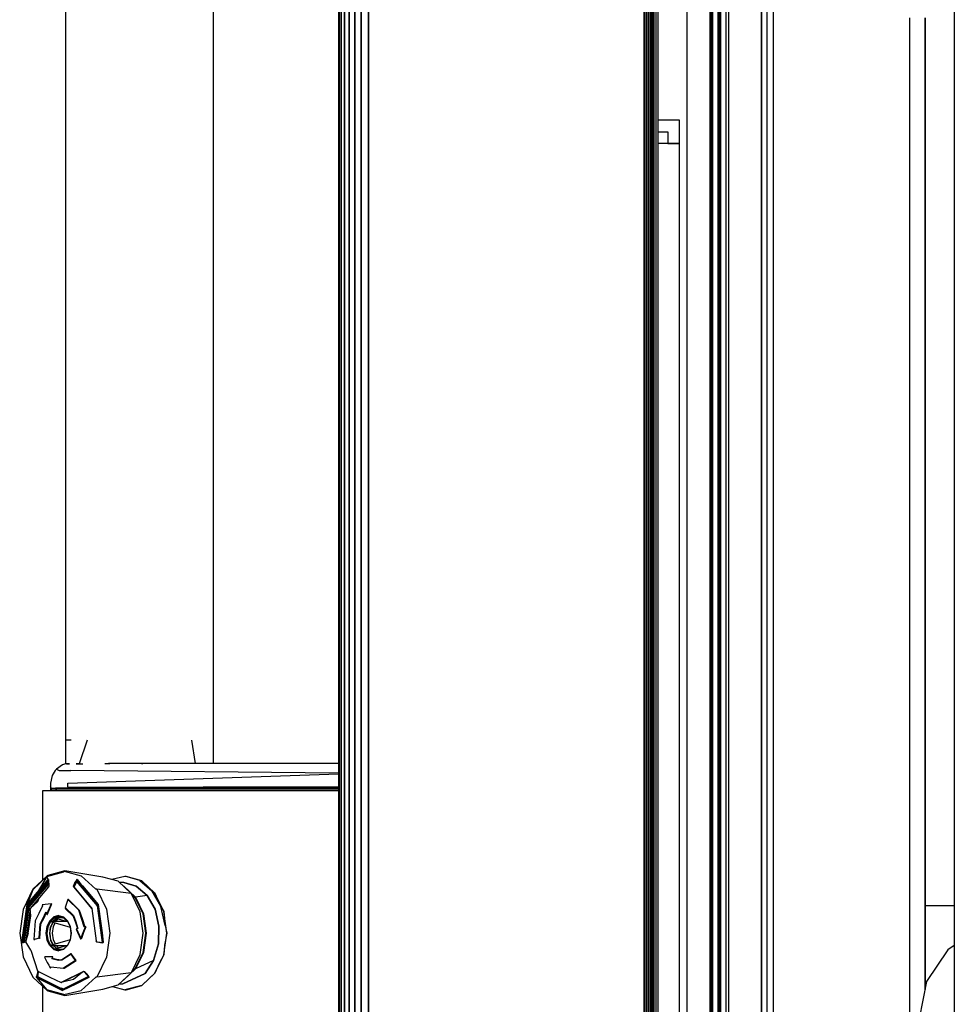
# Model space of a CAD drawing. Extents: x 5 to 3075, y 5 to 302.
# Drawn here: x 1937 to 1945, y 161 to 169 of the extents above; entities that cross this region are included whole.
import ezdxf

# ---------------------------------------------------------------- set-up
doc = ezdxf.new("R2010")
doc.units = 0
doc.header["$LTSCALE"] = 0.5
doc.header["$MEASUREMENT"] = 0
doc.layers.get('0').update_dxf_attribs({"linetype": 'CONTINUOUS'})

# ---------------------------------------------------------------- blocks, each defined once
blk = doc.blocks.new('LD_20230710060000_0000003E')
for p, q in [((-6, 648), (-6, -648)), ((-4.5, -648), (-4.5, 648)), ((4.5, -648), (4.5, 648)), ((4.5, 648), (4.5, -648)), ((6, -648), (6, 648))]:
    blk.add_line(p, q)
blk = doc.blocks.new('LD_20230710060000_0000003F')
for p, q in [((7.25, -652), (7.25, 652)), ((-8.95, 640), (-8.95, -640)), ((-8.94, 640), (-8.94, -640)), ((-8.94, -640), (-8.94, 640)), ((-8.91, 640), (-8.91, -640)), ((-8.91, -640), (-8.91, 640)), ((-8.86, 640), (-8.86, -640)), ((-8.86, -640), (-8.86, 640)), ((-8.78, 640), (-8.78, -640)), ((-8.78, -640), (-8.78, 640)), ((-8.69, 640), (-8.69, -640)), ((-8.69, -640), (-8.69, 640)), ((-8.57, 640), (-8.57, -640)), ((-8.57, -640), (-8.57, 640)), ((-8.44, 640), (-8.44, -640)), ((-8.44, -640), (-8.44, 640)), ((-7, 640), (-7, -640)), ((-7, -640), (-7, 640)), ((-6.97, 640), (-6.97, -640)), ((-6.97, -640), (-6.97, 640)), ((-6.92, 640), (-6.92, -640)), ((-6.92, -640), (-6.92, 640)), ((-6.86, 640), (-6.86, -640)), ((-6.86, -640), (-6.86, 640)), ((-6.79, 640), (-6.79, -640)), ((-6.79, -640), (-6.79, 640)), ((-6.7, 640), (-6.7, -640)), ((-6.7, -640), (-6.7, 640)), ((-6.61, 640), (-6.61, -640)), ((-6.61, -640), (-6.61, 640)), ((-6.52, 640), (-6.52, -640)), ((-6.52, -640), (-6.52, 640)), ((-4.25, -640), (-4.25, 640))]:
    blk.add_line(p, q)
blk = doc.blocks.new('LD_20230710060000_00000055')
blk.add_line((4, 657.5), (4, -657.5))
blk = doc.blocks.new('LD_20230710060000_00000057')
for p, q in [((-88.5, 242.5), (-88.5, 236.45)), ((-87.05, 242.5), (-88.5, 242.5)), ((-87.05, 242.5), (-87.05, 242.5)), ((-82.94, 242.5), (-85.03, 236.42)), ((-55.12, 236.5), (-56.06, 242.49)), ((-90.86, 235.04), (-91.17, 234.7)), ((-89.24, 236.12), (-90.86, 235.04)), ((-90.86, 235.04), (-90.11, 234.7)), ((-88.5, 236.45), (-89.24, 236.12)), ((-88.22, 236.42), (-88.5, 236.45)), ((-88.22, 236.42), (-87.52, 236.42)), ((-87.52, 236.42), (-88.22, 236.42)), ((-85.74, 236.42), (-85.03, 236.42)), ((-85.03, 236.42), (-85.74, 236.42)), ((-85.03, 236.42), (-84.06, 236.43)), ((-78.42, 236.49), (-77.46, 236.5)), ((-77.46, 236.5), (-77.12, 236.5)), ((-18.5, 236.5), (-77.46, 236.5)), ((-69.03, 236.5), (-68.66, 236.5)), ((-91.95, 233.41), (-92.33, 231.5)), ((-91.17, 234.7), (-91.95, 233.41)), ((-90.11, 234.7), (-87.11, 234.7)), ((-87.93, 231.5), (-18.5, 233.84)), ((-18.5, 234.05), (-87.11, 234.7)), ((-92.33, 231.5), (-92.33, 230.5)), ((-92.29, 230.31), (-92.33, 230.5)), ((-92.33, 230.5), (-92.33, 229.5)), ((-92.33, 230.5), (-92.29, 230.31)), ((-92.18, 230.15), (-92.29, 230.31)), ((-92.29, 230.31), (-92.18, 230.15)), ((-92.02, 230.04), (-92.18, 230.15)), ((-92.18, 230.15), (-92.18, 229.5)), ((-92.18, 230.15), (-92.02, 230.04)), ((-92.18, 230.15), (-91.05, 230.15)), ((-91.83, 230), (-92.02, 230.04)), ((-92.02, 230.04), (-91.83, 230)), ((-91.83, 230), (-90.72, 230)), ((-91.03, 230), (-91.83, 230)), ((-87.83, 230.15), (-91.05, 230.15)), ((-90.93, 229.5), (-90.93, 230)), ((-90.89, 230), (-90.89, 229.5)), ((-90.72, 230), (-87.58, 230)), ((-87.93, 230.5), (-87.93, 231.5)), ((-87.93, 230.5), (-87.91, 230.31)), ((-18.5, 230.49), (-87.91, 230.31)), ((-18.5, 230.3), (-87.83, 230.15)), ((-87.83, 230.15), (-18.5, 230.15)), ((-87.58, 230), (-18.5, 230)), ((-94.39, 229.5), (-94.39, 206.6)), ((-94.26, 229.5), (-94.39, 229.5)), ((-93.89, 229.5), (-94.26, 229.5)), ((-93.27, 229.5), (-93.89, 229.5)), ((-92.41, 229.5), (-93.27, 229.5)), ((-91.32, 229.5), (-92.41, 229.5)), ((-90.02, 229.5), (-91.32, 229.5)), ((-88.53, 229.5), (-90.02, 229.5)), ((-18.5, 229.5), (-88.53, 229.5)), ((-96.93, 204.1), (-93.27, 207.51)), ((-93.2, 207.71), (-96.91, 204.26)), ((-93.27, 207.51), (-95.68, 203.55)), ((-93.27, 207.51), (-88.95, 208.7)), ((-93.2, 207.71), (-93.27, 207.51)), ((-92.98, 206.74), (-93.27, 207.51)), ((-93.03, 207.78), (-93.2, 207.71)), ((-88.64, 209), (-93.03, 207.78)), ((-88.95, 208.7), (-88.83, 208.92)), ((-88.83, 208.92), (-84.45, 207.71)), ((-78.94, 207.38), (-88.64, 209)), ((-84.45, 207.71), (-80.74, 204.26)), ((-74.98, 206.29), (-78.94, 207.38)), ((-73.26, 207.5), (-76.6, 206.74)), ((-72.92, 207.5), (-73.26, 207.5)), ((-73, 207.5), (-73.26, 207.5)), ((-69.42, 206.48), (-73, 207.5)), ((-68.93, 206.4), (-72.92, 207.5)), ((-92.98, 206.74), (-98.38, 200.35)), ((-92.91, 206.38), (-98.2, 200.11)), ((-92.83, 206.17), (-98.03, 200.04)), ((-92.83, 206.17), (-98.03, 200.04)), ((-97.82, 199.64), (-92.84, 205.51)), ((-95.68, 203.55), (-92.98, 206.74)), ((-95.56, 203.25), (-92.91, 206.38)), ((-92.9, 204.87), (-95.22, 202.11)), ((-92.91, 206.38), (-93, 206.61)), ((-92.98, 206.74), (-92.93, 206.76)), ((-92.93, 206.76), (-92.89, 206.74)), ((-92.91, 206.38), (-92.86, 206.39)), ((-92.85, 204.91), (-92.9, 204.87)), ((-92.89, 206.74), (-92.86, 206.69)), ((-92.86, 206.69), (-92.85, 206.62)), ((-92.86, 206.39), (-92.84, 206.38)), ((-92.85, 206.62), (-92.78, 205.12)), ((-92.81, 204.97), (-92.85, 204.91)), ((-92.84, 205.51), (-92.81, 205.75)), ((-92.84, 205.51), (-92.79, 205.25)), ((-92.78, 205.05), (-92.81, 204.97)), ((-92.78, 205.12), (-92.78, 205.05)), ((-86.44, 205.12), (-86.46, 205.05)), ((-86.46, 204.97), (-86.46, 205.05)), ((-86.46, 204.97), (-86.44, 204.91)), ((-86.08, 205.87), (-86.44, 205.12)), ((-86.44, 205.12), (-86.26, 205.5)), ((-86.27, 204.91), (-86.44, 204.91)), ((-86.44, 204.91), (-86.39, 204.87)), ((-84.07, 202.11), (-86.39, 204.87)), ((-86.39, 204.87), (-81.74, 199.35)), ((-86.15, 205.53), (-86.38, 205.04)), ((-86.32, 204.78), (-86.32, 204.78)), ((-86.32, 204.78), (-86.32, 204.78)), ((-86.07, 205.51), (-86.28, 204.9)), ((-86.07, 205.51), (-86.28, 204.9)), ((-86.26, 205.5), (-86.08, 205.87)), ((-85.8, 206.26), (-86.15, 205.53)), ((-86.15, 205.53), (-85.97, 205.9)), ((-85.72, 206.62), (-86.08, 205.87)), ((-86.08, 205.87), (-85.9, 206.25)), ((-85.57, 206.27), (-86.07, 205.51)), ((-85.57, 206.27), (-86.07, 205.51)), ((-85.97, 205.9), (-85.8, 206.26)), ((-85.9, 206.25), (-85.72, 206.62)), ((-85.75, 206.33), (-85.8, 206.26)), ((-85.75, 206.33), (-85.69, 206.37)), ((-85.52, 206.32), (-85.75, 206.33)), ((-85.68, 206.69), (-85.72, 206.62)), ((-85.69, 206.37), (-85.63, 206.39)), ((-85.57, 206.38), (-85.69, 206.37)), ((-85.68, 206.69), (-85.61, 206.74)), ((-85.55, 206.69), (-85.68, 206.69)), ((-85.63, 206.39), (-85.57, 206.38)), ((-85.61, 206.74), (-85.55, 206.76)), ((-85.49, 206.74), (-85.61, 206.74)), ((-85.57, 206.38), (-85.23, 205.99)), ((-85.47, 206.27), (-85.57, 206.27)), ((-80.29, 200.04), (-85.57, 206.27)), ((-85.57, 206.27), (-85.57, 206.27)), ((-85.57, 206.27), (-85.57, 206.27)), ((-85.55, 206.76), (-85.49, 206.74)), ((-85.49, 206.74), (-85.15, 206.34)), ((-85.23, 205.99), (-84.9, 205.6)), ((-85.15, 206.34), (-84.81, 205.94)), ((-84.9, 205.6), (-84.24, 204.81)), ((-84.81, 205.94), (-84.14, 205.14)), ((-84.24, 204.81), (-82.92, 203.25)), ((-84.14, 205.14), (-82.79, 203.55)), ((-71.63, 203.17), (-74.98, 206.29)), ((-73.79, 206), (-74.67, 206)), ((-73.55, 206), (-73.79, 206)), ((-73.62, 205.02), (-73.58, 205.01)), ((-73.58, 205.01), (-70.55, 202.19)), ((-70.34, 205.08), (-73.55, 206)), ((-73.55, 206), (-70.34, 205.08)), ((-67.56, 202.69), (-70.34, 205.08)), ((-70.34, 205.08), (-67.56, 202.69)), ((-69.42, 206.48), (-66.32, 203.81)), ((-65.55, 203.25), (-68.93, 206.4)), ((-96.91, 204.26), (-99.39, 199.09)), ((-96.93, 204.1), (-98.38, 200.35)), ((-98.38, 200.35), (-95.68, 203.55)), ((-98.2, 200.11), (-95.56, 203.25)), ((-95.22, 202.11), (-97.54, 199.35)), ((-95.68, 203.55), (-95.68, 203.55)), ((-95.64, 201.13), (-95.22, 202.11)), ((-94.82, 204.46), (-95.56, 203.25)), ((-95.56, 203.25), (-95.56, 203.25)), ((-81.74, 199.35), (-84.07, 202.11)), ((-82.92, 203.25), (-80.28, 200.11)), ((-82.79, 203.55), (-80.09, 200.35)), ((-80.51, 204.31), (-80.74, 204.26)), ((-71.63, 203.17), (-80.51, 204.31)), ((-80.51, 204.31), (-78.02, 199.12)), ((-71.59, 203.12), (-71.63, 203.17)), ((-69.36, 198.48), (-71.59, 203.12)), ((-70.61, 202.12), (-71.51, 202.96)), ((-70.61, 202.12), (-71.11, 202.12)), ((-68.6, 197.94), (-70.61, 202.12)), ((-67.56, 202.69), (-70.55, 202.19)), ((-70.55, 202.19), (-68.53, 197.97)), ((-65.54, 199.11), (-67.56, 202.69)), ((-67.56, 202.69), (-65.54, 199.11)), ((-66.32, 203.81), (-65.55, 203.25)), ((-64.07, 199.82), (-66.32, 203.81)), ((-63.29, 198.55), (-65.55, 203.25)), ((-65.55, 203.25), (-64.07, 199.82)), ((-65.45, 203.19), (-65.52, 203.19)), ((-98.38, 200.35), (-99.66, 190.65)), ((-98.2, 200.11), (-99.46, 190.61)), ((-98.03, 200.04), (-99.26, 190.58)), ((-98.03, 200.04), (-99.26, 190.58)), ((-99.02, 195.5), (-98.38, 200.35)), ((-98.99, 190.69), (-97.82, 199.64)), ((-98.83, 195.36), (-98.2, 200.11)), ((-98.38, 200.35), (-98.25, 200.35)), ((-97.93, 200.81), (-98.2, 200.11)), ((-98.2, 200.11), (-97.97, 200.11)), ((-97.54, 199.35), (-95.64, 201.13)), ((-94.38, 200.01), (-95.35, 198.07)), ((-92.2, 200.52), (-94.51, 200.28)), ((-94.51, 200.28), (-94.38, 200.01)), ((-94.39, 200.05), (-94.41, 200.04)), ((-94.41, 200.04), (-94.38, 200)), ((-92.2, 200.52), (-93.33, 197.98)), ((-92.15, 200.28), (-93.25, 197.79)), ((-92.15, 200.28), (-92.27, 200.27)), ((-92.06, 200.52), (-92.2, 200.52)), ((-92.06, 200.52), (-92.17, 200.28)), ((-92.17, 200.28), (-92.06, 200.52)), ((-92.04, 200.28), (-92.15, 200.28)), ((-88.54, 199.54), (-88.6, 199.36)), ((-87.9, 201.6), (-88.58, 199.58)), ((-88.58, 199.58), (-86.45, 197.5)), ((-87.9, 201.6), (-85.11, 198.88)), ((-87.76, 201.6), (-87.9, 201.6)), ((-84.97, 198.88), (-87.76, 201.6)), ((-80.29, 200.04), (-80.27, 200.04)), ((-79.05, 190.56), (-80.29, 200.04)), ((-80.28, 200.11), (-79.65, 195.36)), ((-80.09, 200.35), (-79.45, 195.5)), ((-64.07, 199.82), (-63.29, 198.55)), ((-62.94, 194.99), (-64.07, 199.82)), ((-99.39, 199.09), (-100.26, 193)), ((-97.54, 199.35), (-98.65, 190.99)), ((-98.06, 193), (-97.43, 197.4)), ((-97.43, 197.4), (-97.54, 199.35)), ((-95.35, 198.07), (-96.33, 196.13)), ((-93.53, 198.36), (-95.03, 195.39)), ((-94.28, 196.88), (-93.53, 198.36)), ((-93.45, 198.17), (-94.18, 196.71)), ((-93.53, 198.36), (-93.33, 197.98)), ((-93.45, 198.17), (-93.25, 197.79)), ((-93.33, 197.98), (-93.29, 197.98)), ((-93.25, 197.79), (-93.15, 197.79)), ((-91.52, 197.16), (-92.57, 196.18)), ((-91.48, 196.99), (-92.51, 196.03)), ((-90.29, 197.5), (-91.52, 197.16)), ((-90.27, 197.32), (-91.48, 196.99)), ((-90.16, 197.22), (-91.35, 196.9)), ((-91.34, 196.9), (-90.16, 197.22)), ((-90.61, 196.99), (-90.71, 196.9)), ((-89.96, 197.17), (-90.61, 196.99)), ((-90.61, 196.99), (-89.96, 197.17)), ((-90.59, 196.9), (-89.78, 197.12)), ((-90.29, 197.5), (-89.05, 197.16)), ((-90.27, 197.32), (-89.06, 196.99)), ((-90.14, 197.22), (-90.16, 197.22)), ((-90.16, 197.22), (-88.98, 196.9)), ((-90.15, 196.9), (-89.97, 197.07)), ((-90.12, 197.22), (-90.14, 197.22)), ((-90.07, 197.22), (-90.12, 197.22)), ((-89.97, 197.22), (-90.07, 197.22)), ((-89.92, 197.22), (-89.97, 197.22)), ((-89.53, 197.05), (-89.31, 196.9)), ((-88.98, 196.9), (-89.49, 197.11)), ((-89.11, 196.9), (-89.28, 196.98)), ((-89.06, 196.99), (-88.03, 196.03)), ((-89.05, 197.16), (-88, 196.18)), ((-88.6, 199.36), (-86.51, 197.32)), ((-86.51, 197.32), (-85.97, 195.71)), ((-86.45, 197.5), (-85.9, 195.86)), ((-84.39, 196.74), (-85.11, 198.88)), ((-84.97, 198.88), (-85.11, 198.88)), ((-85.11, 198.88), (-83.68, 194.59)), ((-84.97, 198.88), (-84.25, 196.74)), ((-83.55, 194.62), (-84.97, 198.88)), ((-81.6, 199.35), (-81.74, 199.35)), ((-81.74, 199.35), (-80.63, 190.99)), ((-78.02, 199.12), (-77.14, 193)), ((-68.57, 193), (-69.36, 198.48)), ((-67.89, 193), (-68.6, 197.94)), ((-68.53, 197.97), (-67.82, 193)), ((-64.53, 194.78), (-65.54, 199.11)), ((-65.54, 199.11), (-64.53, 194.78)), ((-62.5, 193), (-63.29, 198.55)), ((-63.29, 198.55), (-62.94, 194.99)), ((-99.34, 193.07), (-99.02, 195.5)), ((-99.14, 192.98), (-98.83, 195.36)), ((-96.33, 196.13), (-96.62, 191.41)), ((-95.25, 191.78), (-95.03, 195.39)), ((-94.91, 195.26), (-95.14, 191.72)), ((-95.03, 195.39), (-94.28, 196.88)), ((-94.18, 196.71), (-94.91, 195.26)), ((-93.27, 194.72), (-93.52, 193)), ((-93.2, 194.6), (-93.44, 192.91)), ((-92.57, 196.18), (-93.27, 194.72)), ((-93.03, 194.56), (-93.26, 192.91)), ((-93.25, 192.91), (-93.02, 194.56)), ((-92.51, 196.03), (-93.2, 194.6)), ((-92.35, 195.96), (-93.03, 194.56)), ((-93.02, 194.56), (-92.35, 195.96)), ((-92.54, 196.18), (-92.57, 196.18)), ((-92.57, 192.92), (-92.33, 194.61)), ((-92.51, 196.03), (-92.28, 196.03)), ((-92.5, 192.91), (-92.27, 194.56)), ((-91.35, 196.9), (-92.35, 195.96)), ((-92.35, 195.96), (-87.34, 194.57)), ((-88, 195.96), (-92.35, 195.96)), ((-92.35, 195.96), (-92.35, 195.96)), ((-92.35, 195.96), (-92.35, 195.96)), ((-92.34, 195.96), (-91.34, 196.89)), ((-91.76, 195.8), (-92.33, 194.61)), ((-92.27, 196.03), (-91.64, 196.04)), ((-92.27, 194.56), (-91.68, 195.78)), ((-91.87, 193), (-91.62, 194.72)), ((-91.64, 196.04), (-91.68, 195.96)), ((-90.86, 196.76), (-91.64, 196.04)), ((-91.62, 194.72), (-91.18, 195.64)), ((-91.59, 195.96), (-90.76, 196.73)), ((-91.59, 195.96), (-91.59, 195.96)), ((-90.92, 196.18), (-91.36, 196.18)), ((-88.98, 196.9), (-91.35, 196.9)), ((-91.35, 196.9), (-88, 195.97)), ((-91.35, 196.9), (-91.35, 196.9)), ((-91.34, 196.89), (-91.34, 196.89)), ((-91.03, 195.96), (-90.92, 196.18)), ((-90.92, 196.18), (-90.43, 196.64)), ((-90.59, 196.9), (-90.59, 196.9)), ((-88.01, 196), (-88.98, 196.9)), ((-88.79, 196.74), (-88.83, 196.76)), ((-88.03, 196.03), (-87.34, 194.6)), ((-88, 196.18), (-87.3, 194.72)), ((-87.34, 194.6), (-87.1, 192.91)), ((-87.3, 194.72), (-87.05, 193)), ((-85.97, 195.71), (-85.46, 194.19)), ((-85.9, 195.86), (-85.35, 194.22)), ((-83.4, 194.65), (-84.58, 191.61)), ((-84.44, 191.61), (-83.26, 194.65)), ((-83.68, 194.59), (-84.39, 196.74)), ((-84.25, 196.74), (-83.55, 194.62)), ((-83.99, 193.13), (-83.4, 194.65)), ((-83.26, 194.65), (-83.85, 193.13)), ((-83.4, 194.65), (-83.68, 194.59)), ((-83.45, 194.53), (-83.45, 194.53)), ((-83.41, 194.62), (-83.41, 194.62)), ((-83.26, 194.65), (-83.4, 194.65)), ((-79.65, 195.36), (-79.34, 192.98)), ((-79.45, 195.5), (-79.13, 193.07)), ((-64.66, 190.23), (-64.53, 194.78)), ((-64.53, 194.78), (-64.66, 190.23)), ((-62.94, 194.99), (-62.5, 193)), ((-100.26, 193), (-99.39, 186.91)), ((-99.5, 191.86), (-99.34, 193.07)), ((-99.3, 191.79), (-99.14, 192.98)), ((-98.06, 193), (-98.65, 190.99)), ((-93.52, 193), (-93.27, 191.28)), ((-93.44, 192.91), (-93.2, 191.22)), ((-93.26, 192.91), (-93.03, 191.26)), ((-93.02, 191.26), (-93.25, 192.91)), ((-92.57, 192.92), (-92.33, 191.23)), ((-92.27, 191.26), (-92.5, 192.91)), ((-91.62, 191.28), (-91.87, 193)), ((-87.1, 192.91), (-87.34, 191.22)), ((-87.05, 193), (-87.3, 191.28)), ((-85.69, 194.04), (-85.81, 194.02)), ((-85.81, 194.02), (-84.67, 191.55)), ((-85.35, 194.22), (-85.73, 194.13)), ((-85.73, 194.13), (-84.58, 191.61)), ((-84.58, 191.61), (-83.99, 193.13)), ((-83.85, 193.13), (-84.44, 191.61)), ((-79.34, 192.98), (-79.02, 190.61)), ((-79.13, 193.07), (-78.81, 190.65)), ((-77.14, 193), (-78.02, 186.88)), ((-69.36, 187.52), (-68.57, 193)), ((-68.6, 188.06), (-67.89, 193)), ((-67.82, 193), (-68.53, 188.03)), ((-63.29, 187.45), (-62.5, 193)), ((-62.5, 193), (-63.08, 189.91)), ((-99.66, 190.65), (-99.5, 191.86)), ((-99.64, 190.57), (-99.66, 190.65)), ((-99.66, 190.65), (-99.55, 190.65)), ((-99.62, 190.51), (-99.64, 190.57)), ((-99.53, 190.56), (-99.64, 190.57)), ((-99.64, 190.57), (-99.58, 190.48)), ((-99.58, 190.48), (-99.62, 190.51)), ((-99.58, 190.48), (-99.54, 190.48)), ((-99.44, 190.52), (-99.54, 190.48)), ((-99.46, 190.61), (-99.3, 191.79)), ((-99.44, 190.53), (-99.46, 190.61)), ((-99.46, 190.61), (-99.26, 190.61)), ((-99.45, 190.65), (-99.45, 190.65)), ((-99.34, 190.55), (-99.44, 190.52)), ((-99.43, 190.52), (-99.44, 190.53)), ((-99.41, 190.53), (-99.44, 190.53)), ((-99.44, 190.53), (-99.43, 190.52)), ((-99.14, 190.62), (-99.34, 190.55)), ((-98.74, 190.76), (-99.14, 190.62)), ((-99.11, 190.63), (-98.99, 190.69)), ((-98.79, 190.74), (-98.99, 190.69)), ((-98.7, 190.79), (-98.74, 190.76)), ((-98.67, 190.84), (-98.7, 190.79)), ((-97.43, 188.6), (-98.7, 190.79)), ((-98.65, 190.91), (-98.67, 190.84)), ((-98.65, 190.99), (-98.65, 190.91)), ((-96.62, 191.41), (-95.25, 191.78)), ((-96.62, 191.41), (-96.48, 191.41)), ((-95.14, 191.72), (-96.48, 191.35)), ((-96.47, 191.44), (-96.48, 191.35)), ((-96.48, 191.41), (-96.48, 191.41)), ((-96.48, 191.35), (-96.37, 191.35)), ((-95.25, 191.78), (-95.22, 191.78)), ((-95.14, 191.72), (-95.03, 191.72)), ((-92.57, 189.82), (-93.27, 191.28)), ((-92.51, 189.79), (-93.2, 191.22)), ((-93.03, 191.26), (-92.35, 189.86)), ((-92.35, 189.87), (-93.02, 191.26)), ((-92.57, 189.82), (-91.52, 188.84)), ((-92.57, 189.82), (-92.54, 189.82)), ((-91.48, 188.84), (-92.51, 189.79)), ((-92.28, 189.79), (-92.51, 189.79)), ((-87.34, 191.25), (-92.35, 189.86)), ((-92.35, 189.87), (-92.35, 189.87)), ((-92.35, 189.86), (-88, 189.86)), ((-92.35, 189.86), (-92.35, 189.86)), ((-92.35, 189.86), (-91.35, 188.93)), ((-91.34, 188.93), (-92.34, 189.86)), ((-91.76, 190.03), (-92.33, 191.23)), ((-91.68, 190.05), (-92.27, 191.26)), ((-91.65, 189.8), (-92.27, 189.79)), ((-91.65, 189.8), (-91.68, 189.86)), ((-90.86, 189.06), (-91.65, 189.8)), ((-91.11, 190.21), (-91.62, 191.28)), ((-91.59, 189.86), (-91.59, 189.86)), ((-90.76, 189.09), (-91.59, 189.86)), ((-91.55, 189.82), (-90.92, 189.82)), ((-88, 189.86), (-91.35, 188.93)), ((-90.92, 189.82), (-90.94, 189.86)), ((-90.28, 189.22), (-90.92, 189.82)), ((-88, 189.82), (-89.05, 188.84)), ((-88.03, 189.79), (-89.05, 188.84)), ((-88.98, 188.93), (-88.01, 189.82)), ((-88.01, 189.82), (-88.98, 188.93)), ((-87.34, 191.22), (-88.03, 189.79)), ((-87.3, 191.28), (-88, 189.82)), ((-84.62, 191.7), (-84.67, 191.55)), ((-84.67, 191.55), (-84.57, 191.55)), ((-84.58, 191.61), (-84.44, 191.61)), ((-80.63, 190.91), (-80.63, 190.99)), ((-80.63, 190.91), (-80.6, 190.84)), ((-80.55, 190.79), (-80.6, 190.84)), ((-80.6, 190.84), (-80.47, 190.84)), ((-80.55, 190.79), (-80.49, 190.76)), ((-80.49, 190.76), (-79.03, 190.48)), ((-80.43, 190.8), (-79.92, 190.69)), ((-80.42, 190.8), (-80.27, 190.77)), ((-80.27, 190.77), (-79.92, 190.69)), ((-79.92, 190.69), (-79.05, 190.56)), ((-79.92, 190.69), (-79.81, 190.68)), ((-79.92, 190.69), (-79.92, 190.69)), ((-79.81, 190.68), (-79.71, 190.66)), ((-79.71, 190.66), (-79.49, 190.63)), ((-79.49, 190.63), (-79.06, 190.56)), ((-79.05, 190.53), (-79.07, 190.5)), ((-79.06, 190.56), (-79.05, 190.56)), ((-79.06, 190.56), (-79.06, 190.56)), ((-79.02, 190.61), (-79.05, 190.53)), ((-79.05, 190.56), (-79.04, 190.56)), ((-78.95, 190.48), (-79.03, 190.48)), ((-78.89, 190.51), (-78.95, 190.48)), ((-78.84, 190.57), (-78.89, 190.51)), ((-78.81, 190.65), (-78.84, 190.57)), ((-65.9, 186.02), (-64.66, 190.23)), ((-64.66, 190.23), (-65.9, 186.02)), ((-63.08, 189.91), (-63.29, 187.45)), ((-99.39, 186.91), (-96.91, 181.74)), ((-97.43, 188.6), (-95.57, 183.12)), ((-91.93, 186.89), (-93.93, 186.87)), ((-93.93, 186.87), (-93.19, 185.47)), ((-91.88, 186.93), (-93.84, 186.91)), ((-93.84, 186.91), (-93.82, 186.87)), ((-91.93, 186.89), (-92.02, 186.42)), ((-91.88, 186.93), (-91.97, 186.47)), ((-91.9, 186.89), (-91.93, 186.89)), ((-91.77, 186.93), (-91.88, 186.93)), ((-91.52, 188.84), (-90.29, 188.5)), ((-91.35, 188.93), (-88.98, 188.93)), ((-91.35, 188.93), (-90.16, 188.6)), ((-91.35, 188.93), (-91.35, 188.93)), ((-90.16, 188.6), (-91.34, 188.93)), ((-91.34, 188.93), (-91.34, 188.93)), ((-90.62, 188.84), (-90.72, 188.93)), ((-90.57, 188.82), (-90.62, 188.84)), ((-90.59, 188.93), (-90.59, 188.93)), ((-89.78, 188.71), (-90.59, 188.93)), ((-89.05, 188.84), (-90.29, 188.5)), ((-88.98, 188.93), (-90.16, 188.6)), ((-90.16, 188.6), (-90.16, 188.6)), ((-90.16, 188.6), (-89.93, 188.6)), ((-89.87, 188.84), (-89.97, 188.93)), ((-89.58, 188.76), (-89.87, 188.84)), ((-87.12, 187.66), (-89.43, 186.16)), ((-87.07, 187.64), (-89.43, 186.11)), ((-87.09, 187.62), (-87.12, 187.66)), ((-87.01, 187.66), (-87.12, 187.66)), ((-87.12, 187.66), (-87.09, 187.62)), ((-86.5, 186.81), (-87.07, 187.64)), ((-86.93, 187.64), (-87.07, 187.64)), ((-85.78, 185.99), (-86.93, 187.64)), ((-78.02, 186.88), (-80.51, 181.69)), ((-71.59, 182.88), (-69.36, 187.52)), ((-70.61, 183.88), (-68.6, 188.06)), ((-68.53, 188.03), (-70.55, 183.81)), ((-65.55, 182.75), (-63.29, 187.45)), ((-63.29, 187.45), (-64.47, 185.22)), ((-93.19, 185.47), (-92.82, 184.77)), ((-92.82, 184.77), (-92.46, 184.07)), ((-92.46, 184.07), (-92.4, 184.4)), ((-92.4, 184.4), (-89.01, 183.99)), ((-92.35, 184.4), (-92.39, 184.16)), ((-90.3, 186), (-92.02, 186.42)), ((-92.02, 186.42), (-91.99, 186.42)), ((-90.28, 186.05), (-91.97, 186.47)), ((-91.97, 186.47), (-91.86, 186.47)), ((-91.48, 186.37), (-89.56, 186.14)), ((-90.19, 186.06), (-91.43, 186.37)), ((-91.39, 186.36), (-91.39, 186.36)), ((-89.43, 186.11), (-90.3, 186)), ((-89.43, 186.16), (-90.28, 186.05)), ((-85.92, 185.99), (-89.01, 183.99)), ((-88.87, 183.99), (-85.78, 185.99)), ((-85.92, 185.99), (-86.5, 186.81)), ((-85.92, 185.99), (-85.78, 185.99)), ((-65.9, 186.02), (-70.55, 183.81)), ((-68.11, 182.67), (-65.9, 186.02)), ((-65.9, 186.02), (-68.11, 182.67)), ((-64.47, 185.22), (-65.55, 182.75)), ((-95.99, 181.83), (-95.98, 181.89)), ((-95.99, 181.83), (-95.98, 181.75)), ((-95.57, 183.12), (-95.98, 181.89)), ((-95.92, 181.89), (-95.98, 181.89)), ((-95.86, 181.96), (-95.85, 182.03)), ((-95.86, 181.96), (-95.85, 181.89)), ((-95.46, 183.17), (-95.85, 182.03)), ((-95.66, 182.03), (-95.85, 182.03)), ((-95.82, 181.81), (-95.85, 181.89)), ((-95.78, 181.75), (-95.82, 181.81)), ((-95.6, 182.53), (-95.67, 181.91)), ((-95.64, 182.22), (-95.67, 181.91)), ((-95.67, 181.91), (-89.16, 178.65)), ((-95.67, 181.91), (-95.67, 181.91)), ((-95.67, 181.91), (-89.16, 178.65)), ((-95.62, 182.38), (-95.64, 182.22)), ((-95.6, 182.53), (-95.62, 182.38)), ((-95.31, 183.1), (-95.6, 182.53)), ((-95.31, 183.1), (-95.6, 182.53)), ((-95.6, 182.53), (-95.6, 182.53)), ((-95.6, 182.53), (-95.6, 182.53)), ((-95.54, 183.17), (-95.57, 183.12)), ((-95.54, 183.17), (-95.49, 183.19)), ((-95.45, 183.18), (-95.54, 183.17)), ((-95.49, 183.19), (-95.45, 183.18)), ((-95.46, 183.18), (-95.46, 183.18)), ((-95.45, 183.18), (-95.4, 183.15)), ((-95.4, 183.15), (-92.52, 181.72)), ((-92.46, 184.07), (-92.32, 184.07)), ((-92.4, 184.18), (-92.39, 184.16)), ((-92.39, 184.16), (-92.29, 184.16)), ((-92.32, 184.07), (-92.3, 184.16)), ((-83.89, 183.15), (-89.64, 180.3)), ((-89.16, 178.65), (-82.66, 181.9)), ((-89.01, 183.99), (-88.87, 183.99)), ((-86.77, 181.72), (-83.89, 183.15)), ((-84.11, 182.97), (-86.47, 181.11)), ((-83.9, 183.14), (-83.9, 183.14)), ((-83.77, 183.19), (-83.89, 183.15)), ((-83.89, 183.15), (-83.84, 183.18)), ((-83.84, 183.18), (-83.77, 183.19)), ((-83.77, 183.19), (-83.71, 183.17)), ((-83.73, 183.16), (-83.31, 182.53)), ((-83.72, 183.17), (-83.25, 182.63)), ((-83.71, 183.17), (-83.65, 183.12)), ((-83.65, 183.12), (-83.12, 182.51)), ((-82.68, 181.94), (-83.31, 182.53)), ((-83.25, 182.63), (-82.73, 182.03)), ((-83.12, 182.51), (-82.59, 181.89)), ((-82.73, 182.03), (-82.68, 181.96)), ((-82.66, 181.81), (-82.7, 181.75)), ((-82.68, 181.96), (-82.66, 181.89)), ((-82.66, 181.89), (-82.66, 181.81)), ((-82.59, 181.89), (-82.54, 181.83)), ((-82.54, 181.83), (-82.52, 181.75)), ((-71.63, 182.83), (-80.51, 181.69)), ((-74.98, 179.71), (-71.63, 182.83)), ((-73.79, 180), (-68.11, 182.67)), ((-68.11, 182.67), (-73.79, 180)), ((-70.55, 183.81), (-73.58, 180.99)), ((-71.63, 182.83), (-71.59, 182.88)), ((-71.51, 183.04), (-70.61, 183.88)), ((-71.11, 183.88), (-70.61, 183.88)), ((-68.93, 179.6), (-65.55, 182.75)), ((-65.55, 182.75), (-66.94, 181.48)), ((-65.45, 182.82), (-65.52, 182.82)), ((-96.91, 181.74), (-93.2, 178.29)), ((-95.95, 181.67), (-95.98, 181.75)), ((-95.91, 181.61), (-95.95, 181.67)), ((-95.91, 181.61), (-93.27, 178.49)), ((-92.57, 179.95), (-95.91, 181.61)), ((-95.91, 181.61), (-89.24, 178.3)), ((-95.83, 181.61), (-95.91, 181.61)), ((-95.78, 181.75), (-95.51, 181.43)), ((-95.78, 181.75), (-89.24, 178.51)), ((-95.36, 181.75), (-95.78, 181.75)), ((-95.48, 181.4), (-95.48, 181.4)), ((-94.39, 179.4), (-94.39, 155)), ((-89.24, 178.3), (-92.57, 179.95)), ((-92.52, 181.72), (-89.64, 180.3)), ((-89.64, 180.3), (-86.77, 181.72)), ((-89.64, 180.3), (-89.51, 180.3)), ((-89.49, 180.37), (-89.49, 180.37)), ((-86.47, 181.11), (-89.24, 180.43)), ((-85.97, 180.13), (-89.24, 178.51)), ((-85.9, 179.95), (-89.24, 178.3)), ((-82.7, 181.75), (-85.97, 180.13)), ((-82.56, 181.61), (-85.9, 179.95)), ((-80.74, 181.74), (-84.45, 178.29)), ((-82.53, 181.67), (-82.56, 181.61)), ((-82.52, 181.75), (-82.53, 181.67)), ((-80.51, 181.69), (-80.74, 181.74)), ((-78.94, 178.62), (-74.98, 179.71)), ((-76.48, 179.3), (-73.26, 178.5)), ((-74.67, 180), (-73.79, 180)), ((-73.58, 180.99), (-73.62, 180.98)), ((-68.93, 179.6), (-73.26, 178.5)), ((-72.92, 178.5), (-68.93, 179.6)), ((-66.94, 181.48), (-68.93, 179.6)), ((-88.95, 177.3), (-93.27, 178.49)), ((-93.2, 178.29), (-93.27, 178.49)), ((-93.2, 178.29), (-93.03, 178.22)), ((-93.03, 178.22), (-88.64, 177)), ((-89.16, 178.65), (-89.57, 178.86)), ((-89.16, 178.65), (-89.15, 178.65)), ((-89.16, 178.65), (-89.16, 178.65)), ((-89.15, 178.65), (-88.94, 178.65)), ((-88.95, 178.65), (-88.95, 178.65)), ((-88.95, 177.3), (-84.45, 178.29)), ((-88.64, 177), (-78.94, 178.62)), ((-73.26, 178.5), (-72.92, 178.5))]:
    blk.add_line(p, q)
blk = doc.blocks.new('LD_20230710060000_00000058')
for p, q in [((-136, -654.25), (-136, 654.25)), ((-67.5, 613.75), (-67.5, -613.75)), ((-138, 401.5), (-143.5, 401.5)), ((-138, 395.5), (-138, 401.5)), ((-143.5, 398.5), (-141, 398.5)), ((-141, 398.5), (-141, 395.5)), ((-138, 395.5), (-143.5, 395.5)), ((-141, 395.5), (-138, 395.5)), ((-138, 95.5), (-138, 395.5)), ((-67.5, 200), (-75, 200)), ((-75, 200), (-75, 178.54)), ((-67.5, 189.8), (-69.18, 188.68)), ((-69.18, 188.68), (-74.6, 180.57)), ((-74.6, 180.57), (-76.5, 171))]:
    blk.add_line(p, q)
blk = doc.blocks.new('LD_20230710060000_0000005F')
for p, q in [((-79, 427.75), (-79, 172.5)), ((-75, 178.54), (-75, 427.75)), ((-75, 427.75), (-75, 200))]:
    blk.add_line(p, q)
blk = doc.blocks.new('LD_20230710060000_00000064')
for p, q in [((-18.5, 1451.75), (-18.5, -1.75)), ((-18.32, -1.75), (-18.32, 1451.75)), ((-18.32, 1451.75), (-18.32, -1.75)), ((-17.79, -1.75), (-17.79, 1451.75)), ((-17.79, 1451.75), (-17.79, -1.75)), ((-16.92, -1.75), (-16.92, 1451.75)), ((-16.92, 1451.75), (-16.92, -1.75)), ((-15.74, -1.75), (-15.74, 1451.75)), ((-15.74, 1451.75), (-15.74, -1.75)), ((-14.29, -1.75), (-14.29, 1451.75)), ((-14.29, 1451.75), (-14.29, -1.75)), ((-12.63, -1.75), (-12.63, 1451.75)), ((-12.63, 1451.75), (-12.63, -1.75)), ((-10.79, -1.75), (-10.79, 1451.75)), ((-10.79, 1451.75), (-10.79, -1.75)), ((59.9, -1.75), (59.9, 1451.75)), ((59.9, 1451.75), (59.9, -1.75)), ((60.43, -1.75), (60.43, 1451.75)), ((60.43, 1451.75), (60.43, -1.75)), ((60.96, -1.75), (60.96, 1451.75)), ((60.96, 1451.75), (60.96, -1.75)), ((61.46, -1.75), (61.46, 1451.75)), ((61.46, 1451.75), (61.46, -1.75)), ((61.89, -1.75), (61.89, 1451.75)), ((61.89, 1451.75), (61.89, -1.75)), ((62.22, -1.75), (62.22, 1451.75)), ((62.22, 1451.75), (62.22, -1.75)), ((62.43, -1.75), (62.43, 1451.75)), ((62.43, 1451.75), (62.43, -1.75)), ((62.5, -1.75), (62.5, 1451.75)), ((63, 0.25), (63, 1449.75)), ((63.5, 9.75), (63.5, 1440.25))]:
    blk.add_line(p, q)
blk = doc.blocks.new('LD_20230710060000_00000066')
for p, q in [((-88.5, 494.5), (-88.5, 242.5)), ((-50.5, 236.5), (-50.5, 494.5))]:
    blk.add_line(p, q)

msp = doc.modelspace()

# ---------------------------------------------------------------- block references
at = {"xscale": 0.03333333333333333, "yscale": 0.03333333333333333, "zscale": 0.03333333333333333}
for name, p in [('LD_20230710060000_00000064', (1940.4, 130.8333)), ('LD_20230710060000_00000058', (1947.3, 155)), ('LD_20230710060000_00000055', (1942.8267, 155)), ('LD_20230710060000_0000005F', (1947.3, 155)), ('LD_20230710060000_0000003F', (1943.2633, 155)), ('LD_20230710060000_0000003E', (1943.25, 155)), ('LD_20230710060000_00000066', (1940.4, 155)), ('LD_20230710060000_00000057', (1940.4, 155))]:
    msp.add_blockref(name, p, dxfattribs=at)

doc.saveas('drawing.dxf')
